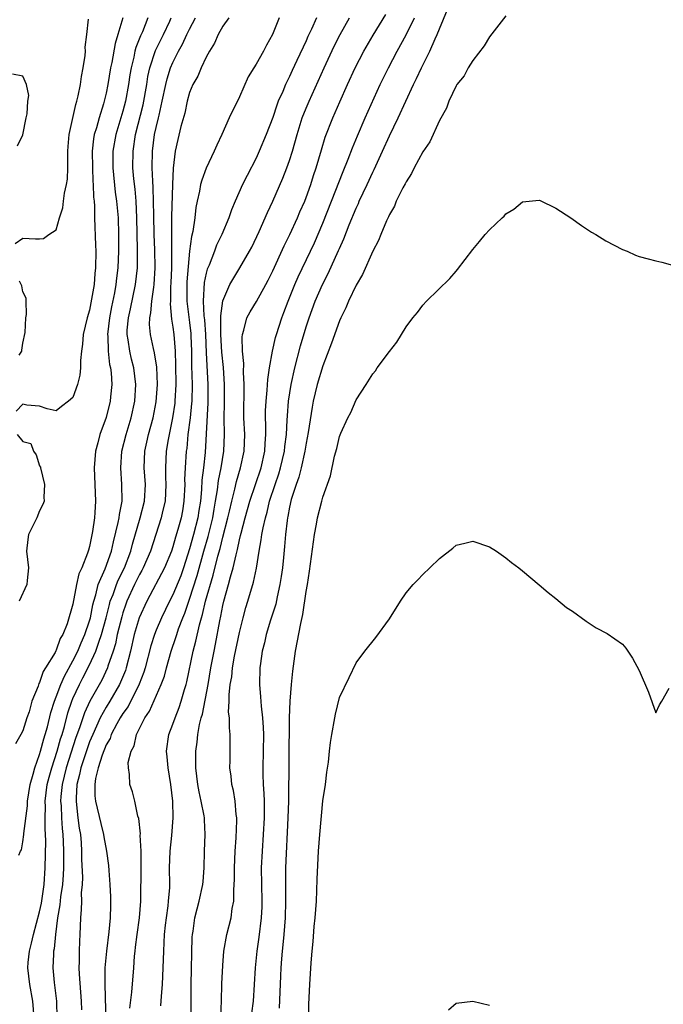
# Model space of a CAD drawing. Units: inches. Extents: x 2595000 to 2598000, y 1509000 to 1512000.
# Drawn here: x 2597505 to 2597582, y 1509569 to 1509687 of the extents above; entities that cross this region are included whole.
import ezdxf

# ---------------------------------------------------------------- set-up
doc = ezdxf.new("R2010")
doc.units = ezdxf.units.IN
doc.header["$MEASUREMENT"] = 0
doc.layers.add('LD25951509_2ft', color=254, linetype='Continuous')

msp = doc.modelspace()

# ---------------------------------------------------------------- linework, layer by layer
at = {"layer": 'LD25951509_2ft'}
for points, elevation in [([(2597504.05, 1509659.95), (2597505, 1509660.57), (2597506.51, 1509660.51), (2597507, 1509660.5), (2597507.48, 1509660.52), (2597508.09, 1509661), (2597509, 1509661.58), (2597509.38, 1509663), (2597509.78, 1509664.22), (2597509.86, 1509665), (2597509.99, 1509665.99), (2597510.23, 1509667), (2597510.33, 1509667.67), (2597510.38, 1509669), (2597510.37, 1509670.37), (2597510.39, 1509671), (2597510.42, 1509671.58), (2597510.54, 1509673), (2597511.37, 1509676.63), (2597511.49, 1509677), (2597511.65, 1509677.65), (2597511.91, 1509679), (2597512.02, 1509679.98), (2597512.23, 1509681), (2597512.48, 1509682.48), (2597512.5, 1509683), (2597512.49, 1509683.51), (2597512.68, 1509685), (2597512.87, 1509686.87)], 7888), ([(2597520, 1509687), (2597519.35, 1509685.35), (2597519.13, 1509684.87), (2597518.56, 1509683.44), (2597518.44, 1509683), (2597518.31, 1509682.31), (2597517.98, 1509681), (2597517.84, 1509680.16), (2597517.69, 1509679), (2597517.33, 1509677), (2597517, 1509675.81), (2597516.14, 1509673), (2597515.8, 1509671), (2597515.79, 1509669), (2597516.09, 1509666.09), (2597516.25, 1509665), (2597516.42, 1509663), (2597516.47, 1509661), (2597516.47, 1509659), (2597516.39, 1509657), (2597516.24, 1509655.76), (2597516.17, 1509655), (2597516, 1509654), (2597515.65, 1509652.35), (2597515.4, 1509651), (2597515.17, 1509649), (2597515.19, 1509648.81), (2597515.23, 1509647), (2597515.41, 1509645.41), (2597515.5, 1509645), (2597515.58, 1509644.42), (2597515.67, 1509643), (2597515.52, 1509641.52), (2597515.49, 1509641), (2597515, 1509639.05), (2597514.25, 1509637), (2597514.01, 1509636.01), (2597513.73, 1509635), (2597513.54, 1509633), (2597513.72, 1509629), (2597513.65, 1509627.65), (2597513.58, 1509627), (2597513.36, 1509625.36), (2597513, 1509623.59), (2597512.86, 1509623.14), (2597512.77, 1509622.77), (2597512.06, 1509621), (2597511.72, 1509620.28), (2597511.45, 1509619), (2597511, 1509616.66), (2597510.29, 1509614.29), (2597509.77, 1509613), (2597509.48, 1509612.52), (2597509, 1509611.13), (2597508.94, 1509611.06), (2597508.85, 1509610.85), (2597507.7, 1509609), (2597507.42, 1509608.58), (2597507, 1509607.24), (2597506.89, 1509607.11), (2597506.82, 1509606.82), (2597506.07, 1509605), (2597505.73, 1509603.73), (2597505.47, 1509603), (2597505, 1509601.44), (2597504.76, 1509601), (2597504.1, 1509599.9)], 7892), ([(2597517.01, 1509687), (2597516.4, 1509685), (2597516.06, 1509683.94), (2597515.67, 1509681.67), (2597515.53, 1509681), (2597515.2, 1509679), (2597515, 1509677.99), (2597514.77, 1509677), (2597514.68, 1509676.68), (2597514.14, 1509675), (2597513.83, 1509673.83), (2597513.57, 1509673), (2597513.49, 1509672.51), (2597513.32, 1509671), (2597513.34, 1509669), (2597513.4, 1509667.4), (2597513.44, 1509667), (2597513.48, 1509665.48), (2597513.54, 1509665), (2597513.59, 1509664.41), (2597513.61, 1509663), (2597513.73, 1509659.73), (2597513.74, 1509659), (2597513.72, 1509657), (2597513.65, 1509656.35), (2597513.54, 1509655), (2597513.25, 1509653.25), (2597513, 1509651.93), (2597512.72, 1509651), (2597512.24, 1509649), (2597512.15, 1509647.85), (2597512.02, 1509647), (2597511.9, 1509645.9), (2597511.92, 1509645), (2597511.85, 1509644.15), (2597511.57, 1509643), (2597511, 1509641.45), (2597510.48, 1509641), (2597509.64, 1509640.36), (2597509, 1509639.84), (2597507.9, 1509640.1), (2597507, 1509640.41), (2597505.47, 1509640.53), (2597505, 1509640.64), (2597504.17, 1509639.83)], 7890), ([(2597504.51, 1509586.51), (2597504.71, 1509587), (2597504.82, 1509587.18), (2597505, 1509588.11), (2597505.11, 1509589), (2597505.11, 1509589.11), (2597505.54, 1509592.46), (2597505.55, 1509593), (2597505.87, 1509595), (2597506.24, 1509596.24), (2597506.41, 1509597), (2597507, 1509598.59), (2597507.12, 1509599), (2597507.51, 1509600.49), (2597507.68, 1509601), (2597507.94, 1509601.94), (2597508.35, 1509603.65), (2597508.79, 1509605), (2597509, 1509605.52), (2597509.56, 1509607), (2597509.98, 1509608.02), (2597511, 1509609.83), (2597511.59, 1509611), (2597511.99, 1509612.01), (2597512.44, 1509613), (2597513, 1509614.64), (2597513.1, 1509615), (2597513.41, 1509616.59), (2597513.52, 1509617), (2597513.76, 1509617.76), (2597514.05, 1509619), (2597514.88, 1509620.88), (2597515.63, 1509623), (2597515.86, 1509624.14), (2597516.45, 1509626.45), (2597516.54, 1509627), (2597516.58, 1509627.42), (2597516.9, 1509629), (2597516.88, 1509631), (2597516.74, 1509633), (2597516.88, 1509635), (2597517.39, 1509637), (2597518.01, 1509639), (2597518.44, 1509641), (2597518.56, 1509643), (2597518.32, 1509645), (2597518.05, 1509646.05), (2597517.83, 1509647), (2597517.64, 1509648.36), (2597517.52, 1509649), (2597517.53, 1509649.53), (2597517.66, 1509651), (2597517.92, 1509652.08), (2597518.53, 1509655), (2597518.74, 1509657), (2597518.77, 1509659.23), (2597518.68, 1509663), (2597518.58, 1509665), (2597518.46, 1509666.46), (2597518.32, 1509667.68), (2597518.21, 1509669), (2597518.23, 1509671), (2597518.53, 1509673), (2597519.43, 1509676.57), (2597519.86, 1509679), (2597520.01, 1509679.99), (2597520.23, 1509681), (2597520.92, 1509683.08), (2597521.87, 1509685), (2597522.63, 1509686.63), (2597522.8, 1509687)], 7894), ([(2597506.33, 1509567), (2597506.19, 1509569), (2597505.81, 1509571), (2597505.59, 1509573), (2597505.64, 1509573.64), (2597505.78, 1509575), (2597506.04, 1509575.96), (2597506.26, 1509577), (2597507, 1509579.71), (2597507.23, 1509580.77), (2597507.56, 1509583), (2597507.68, 1509585), (2597507.74, 1509588.26), (2597507.72, 1509589), (2597507.67, 1509589.67), (2597507.66, 1509591), (2597507.69, 1509592.31), (2597507.66, 1509593), (2597507.91, 1509595), (2597508.13, 1509595.87), (2597508.45, 1509597), (2597509.12, 1509599), (2597509.52, 1509600.48), (2597509.69, 1509601), (2597509.97, 1509601.97), (2597510.39, 1509603.61), (2597510.86, 1509605), (2597511, 1509605.34), (2597511.78, 1509607), (2597512.2, 1509607.8), (2597513, 1509609.38), (2597513.75, 1509611), (2597514.1, 1509612.1), (2597514.44, 1509613), (2597514.99, 1509615), (2597515.38, 1509616.62), (2597515.49, 1509617), (2597515.82, 1509617.82), (2597516.22, 1509619), (2597516.45, 1509619.55), (2597517.18, 1509621), (2597517.94, 1509623), (2597518.15, 1509623.85), (2597519.09, 1509627), (2597519.61, 1509629), (2597519.7, 1509631), (2597519.55, 1509633), (2597519.63, 1509635), (2597519.89, 1509636.11), (2597520.08, 1509637), (2597520.62, 1509639), (2597521, 1509640.93), (2597521.16, 1509643), (2597521.09, 1509645.09), (2597520.81, 1509646.81), (2597520.68, 1509647.32), (2597520.32, 1509649), (2597520.21, 1509650.2), (2597520.22, 1509651), (2597520.37, 1509651.63), (2597520.48, 1509653), (2597520.7, 1509654.7), (2597520.76, 1509655), (2597520.87, 1509657), (2597520.82, 1509659.18), (2597520.75, 1509661), (2597520.7, 1509663.3), (2597520.65, 1509666.65), (2597520.59, 1509667.41), (2597520.52, 1509669), (2597520.55, 1509671), (2597520.81, 1509673), (2597521, 1509673.86), (2597521.28, 1509675), (2597521.35, 1509675.35), (2597521.73, 1509677), (2597522.14, 1509679), (2597522.31, 1509679.69), (2597522.72, 1509681), (2597523, 1509681.66), (2597523.68, 1509683), (2597524.16, 1509683.84), (2597524.69, 1509685), (2597525, 1509685.65), (2597525.72, 1509687)], 7896), ([(2597529.74, 1509687), (2597529, 1509686), (2597528.43, 1509685), (2597528.01, 1509683.99), (2597527.39, 1509683), (2597527, 1509682.3), (2597526.38, 1509681), (2597525.98, 1509680.02), (2597525.38, 1509679), (2597525, 1509678.07), (2597524.71, 1509677), (2597524.42, 1509675.58), (2597523.96, 1509673.96), (2597523.58, 1509672.42), (2597523.26, 1509671), (2597523.03, 1509668.97), (2597522.95, 1509667), (2597522.85, 1509663.15), (2597522.82, 1509661), (2597522.84, 1509657), (2597522.77, 1509655.23), (2597522.73, 1509654.73), (2597522.7, 1509653), (2597522.68, 1509652.68), (2597522.85, 1509650.85), (2597523, 1509649.89), (2597523.11, 1509649), (2597523.27, 1509647), (2597523.33, 1509645.33), (2597523.36, 1509643), (2597523.25, 1509641), (2597523.23, 1509640.77), (2597522.97, 1509639.03), (2597522.43, 1509636.43), (2597522.19, 1509635), (2597522.1, 1509633), (2597522.12, 1509631.88), (2597522.17, 1509631), (2597522.08, 1509629), (2597521.77, 1509627.77), (2597521.61, 1509627), (2597520.32, 1509623), (2597519.45, 1509621), (2597519.29, 1509620.71), (2597519, 1509620.2), (2597518.41, 1509619), (2597517.49, 1509617), (2597517.35, 1509616.64), (2597517, 1509615.61), (2597516.86, 1509615.14), (2597516.33, 1509613), (2597516.1, 1509611.9), (2597515.82, 1509611), (2597515.2, 1509609.2), (2597515.15, 1509609), (2597514.46, 1509607.54), (2597513.03, 1509605), (2597512.38, 1509603.62), (2597511.8, 1509601.8), (2597511.37, 1509600.63), (2597510.2, 1509597), (2597509.7, 1509595), (2597509.56, 1509593.56), (2597509.52, 1509593), (2597509.57, 1509592.43), (2597509.63, 1509591), (2597509.72, 1509589.72), (2597509.8, 1509589), (2597509.84, 1509588.16), (2597509.87, 1509587), (2597509.86, 1509585), (2597509.83, 1509584.17), (2597509.74, 1509583), (2597509.51, 1509581.51), (2597509.43, 1509580.57), (2597509.14, 1509579), (2597508.9, 1509577), (2597508.73, 1509575.27), (2597508.68, 1509575), (2597508.65, 1509574.65), (2597508.59, 1509573), (2597508.76, 1509571.24), (2597509.04, 1509569), (2597509.07, 1509567)], 7898), ([(2597535.75, 1509687), (2597534.97, 1509685), (2597534.25, 1509683.75), (2597533.87, 1509683), (2597533, 1509681.45), (2597532.71, 1509681), (2597532.06, 1509679.94), (2597531, 1509677.54), (2597529.77, 1509675), (2597528.87, 1509673), (2597528.28, 1509671.72), (2597527.98, 1509671), (2597527.01, 1509668.99), (2597526.46, 1509667.54), (2597526.33, 1509667), (2597526.2, 1509666.2), (2597525.92, 1509665), (2597525.76, 1509664.24), (2597525.62, 1509663), (2597525.38, 1509661.38), (2597525.22, 1509660.78), (2597525, 1509659), (2597524.67, 1509655.33), (2597524.66, 1509654.66), (2597524.68, 1509653), (2597525, 1509650.47), (2597525.14, 1509649.14), (2597525.16, 1509648.84), (2597525.22, 1509647), (2597525.24, 1509645.24), (2597525.3, 1509643), (2597525.26, 1509641), (2597525.25, 1509640.75), (2597525.06, 1509639), (2597524.81, 1509637), (2597524.66, 1509635.34), (2597524.6, 1509635), (2597524.46, 1509633), (2597524.4, 1509631.6), (2597524.42, 1509631), (2597524.33, 1509629), (2597524.15, 1509627.85), (2597523.99, 1509627), (2597523.61, 1509625.61), (2597523.32, 1509624.68), (2597523, 1509623.54), (2597522.82, 1509623), (2597521.98, 1509621), (2597519.88, 1509617), (2597518.97, 1509615.03), (2597518.36, 1509613), (2597517.9, 1509611), (2597517.4, 1509609), (2597517.3, 1509608.7), (2597516.73, 1509607.27), (2597516.6, 1509607), (2597515.43, 1509605), (2597515, 1509604.3), (2597514.28, 1509603), (2597513.38, 1509601), (2597513, 1509600.11), (2597512.7, 1509599.3), (2597511.96, 1509597), (2597511.81, 1509596.19), (2597511.49, 1509595), (2597511.38, 1509593.38), (2597511.38, 1509593), (2597511.45, 1509592.55), (2597511.61, 1509591), (2597511.77, 1509589.77), (2597511.9, 1509589), (2597511.99, 1509588.01), (2597512.04, 1509587), (2597512.05, 1509586.05), (2597512.15, 1509583.85), (2597512.11, 1509583), (2597512, 1509582), (2597512.02, 1509581), (2597512, 1509580), (2597511.9, 1509579), (2597511.85, 1509577), (2597511.8, 1509576.2), (2597511.76, 1509575), (2597511.75, 1509573.75), (2597511.72, 1509573), (2597511.75, 1509572.25), (2597512.01, 1509569), (2597512.04, 1509567.96)], 7900), ([(2597540.25, 1509687), (2597539.64, 1509685.64), (2597539.22, 1509684.78), (2597539, 1509684.27), (2597537.9, 1509681.9), (2597537.32, 1509680.68), (2597537, 1509679.97), (2597536.67, 1509679.33), (2597536.52, 1509679), (2597536.19, 1509678.19), (2597535.66, 1509677), (2597535.47, 1509676.53), (2597535, 1509675.06), (2597534.22, 1509673), (2597533.38, 1509671), (2597533, 1509670.18), (2597531.91, 1509668.09), (2597531.38, 1509667), (2597530.48, 1509665), (2597530.04, 1509663.96), (2597529.72, 1509663), (2597528.89, 1509661), (2597528.26, 1509659.74), (2597528, 1509659), (2597527.35, 1509657.35), (2597527.13, 1509656.87), (2597527, 1509656.37), (2597526.76, 1509655.24), (2597526.64, 1509653), (2597526.73, 1509651.27), (2597526.79, 1509650.79), (2597526.9, 1509649), (2597527, 1509646.8), (2597527.19, 1509643), (2597527.18, 1509640.82), (2597526.86, 1509634.86), (2597526.66, 1509633), (2597526.47, 1509631.53), (2597526.43, 1509630.43), (2597526.3, 1509629), (2597526.12, 1509627.88), (2597526.01, 1509627), (2597525.49, 1509625), (2597525, 1509623.28), (2597524.27, 1509621), (2597523.94, 1509620.06), (2597523, 1509617.78), (2597522.6, 1509617), (2597521.64, 1509615), (2597521, 1509613.54), (2597520.78, 1509613), (2597520.35, 1509611.65), (2597519.66, 1509609), (2597519.51, 1509608.49), (2597518.96, 1509607.04), (2597517.62, 1509604.38), (2597517, 1509603.52), (2597516.68, 1509603), (2597516.29, 1509602.29), (2597515.61, 1509601), (2597515.46, 1509600.54), (2597515, 1509599.76), (2597514.51, 1509598.51), (2597514.04, 1509597), (2597513.73, 1509595.73), (2597513.64, 1509595), (2597513.65, 1509593.65), (2597513.72, 1509593), (2597514.34, 1509590.34), (2597514.67, 1509589), (2597514.71, 1509588.71), (2597515.04, 1509587), (2597515.27, 1509585.27), (2597515.3, 1509584.7), (2597515.43, 1509583), (2597515.52, 1509581.52), (2597515.52, 1509581), (2597515.5, 1509580.5), (2597515.48, 1509579), (2597515.32, 1509577.32), (2597515.03, 1509575), (2597514.85, 1509573), (2597514.83, 1509571), (2597514.99, 1509565)], 7902), ([(2597517.85, 1509568.15), (2597518.09, 1509570.09), (2597518.33, 1509573), (2597518.41, 1509574.41), (2597518.47, 1509575), (2597518.53, 1509575.47), (2597518.7, 1509577), (2597518.99, 1509579), (2597519.15, 1509581), (2597519.2, 1509585.2), (2597519.19, 1509587), (2597519.09, 1509588.91), (2597519.1, 1509589.1), (2597518.91, 1509590.91), (2597518.81, 1509591.19), (2597518.43, 1509593), (2597518.14, 1509594.14), (2597517.85, 1509595), (2597517.81, 1509596.19), (2597517.66, 1509597), (2597517.65, 1509597.65), (2597517.99, 1509599), (2597518.34, 1509599.66), (2597518.64, 1509601), (2597519.64, 1509603), (2597520.2, 1509603.8), (2597521.61, 1509607), (2597521.98, 1509608.02), (2597522.24, 1509609), (2597522.79, 1509611), (2597523.36, 1509612.64), (2597523.46, 1509613), (2597523.69, 1509613.69), (2597524.18, 1509615), (2597524.42, 1509615.58), (2597524.91, 1509617), (2597525, 1509617.24), (2597525.92, 1509620.08), (2597526.71, 1509623), (2597527.24, 1509624.76), (2597527.8, 1509627), (2597527.95, 1509628.05), (2597528.14, 1509629), (2597528.37, 1509630.37), (2597528.49, 1509631.51), (2597528.81, 1509633), (2597529.14, 1509635), (2597529.21, 1509637), (2597529.17, 1509639), (2597529.21, 1509640.79), (2597529.21, 1509643), (2597529.07, 1509645.07), (2597528.89, 1509646.89), (2597528.77, 1509649), (2597528.78, 1509650.78), (2597528.75, 1509651.25), (2597529, 1509653.06), (2597529.83, 1509655), (2597531.06, 1509657), (2597532.22, 1509659), (2597532.49, 1509659.51), (2597533.36, 1509661.36), (2597534.35, 1509663.65), (2597535, 1509665.03), (2597536.21, 1509667.79), (2597536.68, 1509669), (2597537, 1509669.88), (2597537.35, 1509671), (2597537.91, 1509673), (2597538.54, 1509675), (2597539, 1509676.16), (2597539.35, 1509677), (2597541.17, 1509681), (2597542.38, 1509683.62), (2597543.08, 1509685), (2597544.2, 1509687)], 7904), ([(2597521.56, 1509568.44), (2597521.62, 1509569.62), (2597521.76, 1509571), (2597521.84, 1509573), (2597521.9, 1509575), (2597521.97, 1509576.03), (2597522.01, 1509577), (2597522.11, 1509578.11), (2597522.22, 1509579), (2597522.43, 1509580.43), (2597522.49, 1509581), (2597522.63, 1509582.63), (2597522.64, 1509583), (2597522.61, 1509585), (2597522.66, 1509587), (2597522.87, 1509588.87), (2597523.05, 1509591), (2597522.99, 1509593), (2597522.74, 1509595), (2597522.42, 1509597), (2597522.31, 1509598.31), (2597522.23, 1509599), (2597522.52, 1509601), (2597523, 1509602.23), (2597523.26, 1509603), (2597523.76, 1509604.24), (2597524.01, 1509605), (2597524.4, 1509606.4), (2597524.6, 1509607), (2597524.68, 1509607.32), (2597525.43, 1509611), (2597525.77, 1509612.23), (2597526.19, 1509614.19), (2597526.42, 1509615), (2597526.57, 1509615.43), (2597526.91, 1509617), (2597527.85, 1509620.15), (2597528.41, 1509622.41), (2597528.67, 1509623.33), (2597529, 1509624.68), (2597529.61, 1509627), (2597529.81, 1509627.81), (2597530.07, 1509629), (2597530.45, 1509630.45), (2597530.64, 1509631.36), (2597531.13, 1509633), (2597531.57, 1509635), (2597531.63, 1509637), (2597531.54, 1509639), (2597531.53, 1509640.47), (2597531.56, 1509641.56), (2597531.57, 1509643), (2597531.49, 1509644.51), (2597531.52, 1509645.52), (2597531.36, 1509647), (2597531.32, 1509648.68), (2597531.36, 1509649), (2597531.54, 1509649.54), (2597531.89, 1509651), (2597532.27, 1509651.73), (2597533.03, 1509652.97), (2597534.18, 1509655), (2597534.46, 1509655.54), (2597535, 1509656.64), (2597536.36, 1509659.64), (2597537.05, 1509661), (2597537.95, 1509663), (2597538.26, 1509663.74), (2597538.83, 1509665), (2597539, 1509665.44), (2597539.57, 1509667), (2597539.9, 1509668.1), (2597540.2, 1509669), (2597540.83, 1509671.17), (2597541.3, 1509672.7), (2597542.2, 1509675), (2597543.05, 1509676.95), (2597543.97, 1509679), (2597544.9, 1509681), (2597545.95, 1509683), (2597547.07, 1509684.93), (2597548.58, 1509687.42)], 7906), ([(2597525.19, 1509567), (2597525.2, 1509571), (2597525.32, 1509576.68), (2597525.34, 1509577), (2597525.42, 1509577.42), (2597525.62, 1509579), (2597525.9, 1509580.1), (2597526.17, 1509581), (2597526.6, 1509583), (2597526.62, 1509583.38), (2597526.75, 1509585), (2597526.8, 1509587), (2597526.87, 1509589), (2597526.78, 1509590.78), (2597526.78, 1509591), (2597526.75, 1509591.25), (2597526.41, 1509593), (2597526.14, 1509594.14), (2597525.99, 1509595), (2597525.75, 1509597), (2597525.76, 1509599), (2597525.92, 1509600.08), (2597526, 1509601), (2597526.2, 1509602.2), (2597526.41, 1509603), (2597526.54, 1509603.46), (2597527.22, 1509607), (2597527.56, 1509609), (2597527.94, 1509611), (2597528.13, 1509611.87), (2597528.64, 1509614.64), (2597528.77, 1509615.23), (2597529, 1509616.49), (2597529.11, 1509617), (2597529.69, 1509619), (2597529.92, 1509619.92), (2597530.25, 1509621), (2597530.59, 1509622.59), (2597530.77, 1509623.23), (2597531, 1509624.39), (2597531.12, 1509624.88), (2597531.19, 1509625.19), (2597531.68, 1509627), (2597532.26, 1509629), (2597533.6, 1509633), (2597534.04, 1509635), (2597534.08, 1509635.92), (2597534.16, 1509637), (2597534.17, 1509638.17), (2597534.14, 1509639), (2597534.14, 1509639.86), (2597534.19, 1509641), (2597534.33, 1509642.33), (2597534.39, 1509643.62), (2597534.61, 1509645), (2597534.97, 1509647.03), (2597535.33, 1509648.67), (2597535.43, 1509649), (2597536.07, 1509651), (2597536.34, 1509651.66), (2597536.83, 1509653), (2597537.63, 1509655), (2597538.05, 1509655.95), (2597539.52, 1509659), (2597539.99, 1509660.01), (2597541, 1509662.38), (2597542.06, 1509665), (2597543.43, 1509668.57), (2597544.04, 1509670.04), (2597544.57, 1509671.43), (2597545.16, 1509672.84), (2597546.08, 1509675), (2597547.91, 1509679), (2597548.89, 1509681), (2597549.95, 1509683), (2597551.03, 1509684.97), (2597552.02, 1509687)], 7908), ([(2597528.75, 1509567.25), (2597528.83, 1509569), (2597528.9, 1509571.1), (2597529, 1509573.29), (2597529.13, 1509575), (2597529.48, 1509577), (2597530.01, 1509579), (2597530.14, 1509580.14), (2597530.32, 1509581), (2597530.31, 1509582.31), (2597530.38, 1509583), (2597530.4, 1509583.6), (2597530.4, 1509585), (2597530.48, 1509587), (2597530.59, 1509588.59), (2597530.68, 1509590.68), (2597530.67, 1509591), (2597530.61, 1509591.39), (2597530.48, 1509593), (2597530.27, 1509594.27), (2597530.08, 1509595), (2597529.99, 1509595.99), (2597529.85, 1509597), (2597529.87, 1509597.87), (2597529.89, 1509600.11), (2597529.88, 1509601), (2597529.79, 1509601.79), (2597529.79, 1509603), (2597529.7, 1509603.7), (2597529.77, 1509605), (2597529.75, 1509605.75), (2597529.9, 1509607), (2597530.07, 1509607.93), (2597530.17, 1509609), (2597530.42, 1509610.42), (2597531, 1509613.27), (2597531.43, 1509615), (2597531.76, 1509616.24), (2597532, 1509617), (2597532.69, 1509619.31), (2597533.03, 1509620.97), (2597533.35, 1509623), (2597533.62, 1509624.38), (2597533.69, 1509625), (2597533.83, 1509625.83), (2597534.11, 1509627), (2597534.32, 1509627.68), (2597534.62, 1509629), (2597535.28, 1509631), (2597535.72, 1509632.28), (2597535.94, 1509633), (2597536.4, 1509635), (2597536.44, 1509635.56), (2597536.63, 1509637), (2597536.74, 1509638.74), (2597536.75, 1509639.25), (2597536.9, 1509641), (2597537.2, 1509643), (2597537.64, 1509645), (2597538.33, 1509647.67), (2597539, 1509649.93), (2597539.36, 1509651), (2597540.1, 1509653), (2597540.96, 1509655), (2597541.66, 1509656.34), (2597542.9, 1509659.1), (2597543, 1509659.34), (2597543.51, 1509660.49), (2597544.15, 1509662.16), (2597545, 1509664.18), (2597545.27, 1509664.73), (2597545.38, 1509665), (2597546.33, 1509667), (2597547, 1509668.48), (2597547.18, 1509668.82), (2597548.18, 1509671), (2597549, 1509672.84), (2597550.07, 1509675), (2597551.9, 1509679), (2597552.27, 1509679.73), (2597552.85, 1509681), (2597553.87, 1509683), (2597554.5, 1509684.5), (2597554.74, 1509685), (2597555, 1509685.7), (2597555.98, 1509688.02)], 7910), ([(2597563, 1509687.24), (2597561, 1509684.75), (2597560.36, 1509683.64), (2597559, 1509681.91), (2597558.46, 1509681), (2597557.96, 1509680.04), (2597557.09, 1509679), (2597557, 1509678.87), (2597556.15, 1509677), (2597555.84, 1509676.16), (2597555, 1509674.7), (2597553.85, 1509672.15), (2597553, 1509670.95), (2597551.97, 1509669), (2597551.66, 1509668.34), (2597551, 1509667.35), (2597550.89, 1509667.11), (2597550.62, 1509666.62), (2597549.83, 1509665), (2597549.6, 1509664.4), (2597549, 1509663.41), (2597548.88, 1509663.12), (2597548.65, 1509662.65), (2597547.96, 1509661), (2597547.7, 1509660.3), (2597547, 1509659.01), (2597545.78, 1509656.22), (2597545, 1509654.93), (2597544.09, 1509653), (2597543.78, 1509652.22), (2597543.15, 1509651), (2597543, 1509650.67), (2597542.04, 1509647.96), (2597541, 1509645.26), (2597540.34, 1509643), (2597539.86, 1509641), (2597539.71, 1509640.29), (2597539.24, 1509637.24), (2597539, 1509635.99), (2597538.85, 1509635), (2597538.4, 1509633), (2597538.12, 1509631.88), (2597537.79, 1509631), (2597537.2, 1509629.2), (2597537, 1509628.29), (2597536.81, 1509627.19), (2597536.76, 1509627), (2597536.71, 1509626.71), (2597536.54, 1509625), (2597536.42, 1509623.58), (2597536.27, 1509622.27), (2597536.15, 1509621), (2597536.02, 1509619.98), (2597535.86, 1509619), (2597535.52, 1509617.52), (2597535.35, 1509616.65), (2597534.72, 1509614.72), (2597534.2, 1509613), (2597534, 1509612), (2597533.74, 1509611), (2597533.51, 1509609.51), (2597533.45, 1509609), (2597533.4, 1509607), (2597533.54, 1509605.54), (2597533.59, 1509604.41), (2597533.76, 1509603), (2597533.85, 1509601.85), (2597533.88, 1509601), (2597533.86, 1509599), (2597533.8, 1509597), (2597533.81, 1509596.19), (2597533.85, 1509595), (2597533.93, 1509593.93), (2597533.95, 1509593), (2597533.96, 1509591), (2597533.85, 1509589), (2597533.71, 1509587), (2597533.62, 1509585), (2597533.63, 1509583), (2597533.68, 1509581), (2597533.67, 1509580.33), (2597533.62, 1509579), (2597533.32, 1509576.68), (2597533.07, 1509575), (2597532.87, 1509573), (2597532.77, 1509571), (2597532.63, 1509569), (2597532.43, 1509567.57)], 7912), ([(2597504.34, 1509671.65), (2597505, 1509672.99), (2597505.39, 1509675), (2597505.51, 1509675.51), (2597505.6, 1509677), (2597505.69, 1509677.69), (2597505.44, 1509679), (2597505, 1509680.01), (2597503.75, 1509680.25)], 7886), ([(2597535.82, 1509568.18), (2597535.96, 1509572.04), (2597536.01, 1509573), (2597536.08, 1509574.08), (2597536.15, 1509575), (2597536.24, 1509575.76), (2597536.36, 1509577), (2597536.52, 1509579), (2597536.57, 1509581), (2597536.55, 1509583), (2597536.57, 1509585), (2597536.86, 1509591), (2597536.91, 1509593), (2597537.01, 1509603), (2597537.09, 1509605), (2597537.25, 1509607), (2597537.41, 1509608.59), (2597537.74, 1509611), (2597538.35, 1509614.35), (2597538.6, 1509615.4), (2597539, 1509618.17), (2597539.15, 1509619), (2597539.4, 1509620.6), (2597539.87, 1509624.13), (2597540, 1509625), (2597540.25, 1509626.25), (2597540.38, 1509627), (2597540.87, 1509629), (2597541, 1509629.5), (2597541.94, 1509632.06), (2597542.42, 1509634.42), (2597542.68, 1509635.32), (2597543, 1509636.77), (2597543.16, 1509637.16), (2597544.01, 1509639), (2597544.35, 1509639.65), (2597545, 1509641.19), (2597546.2, 1509643), (2597547, 1509644.31), (2597547.33, 1509644.67), (2597547.55, 1509645), (2597549, 1509646.96), (2597549.9, 1509648.1), (2597551, 1509649.92), (2597551.81, 1509651), (2597552.36, 1509651.64), (2597553, 1509652.52), (2597553.44, 1509653), (2597556.25, 1509655.75), (2597557, 1509656.63), (2597557.18, 1509656.82), (2597559, 1509659.23), (2597559.83, 1509660.17), (2597560.5, 1509661), (2597561, 1509661.56), (2597562.54, 1509663), (2597562.77, 1509663.23), (2597563, 1509663.51), (2597563.95, 1509664.05), (2597565, 1509664.95), (2597567, 1509665.14), (2597567.11, 1509665.11), (2597569, 1509664.18), (2597570.77, 1509663), (2597572.08, 1509662.08), (2597573.28, 1509661.28), (2597573.79, 1509661), (2597575, 1509660.25), (2597577, 1509659.23), (2597577.53, 1509659), (2597578.54, 1509658.54), (2597579, 1509658.38), (2597580.08, 1509658.08), (2597581, 1509657.84), (2597581.7, 1509657.7), (2597583, 1509657.35)], 7914), ([(2597504.53, 1509646.53), (2597504.85, 1509647), (2597504.88, 1509647.12), (2597505, 1509647.98), (2597505.25, 1509649.25), (2597505.35, 1509651), (2597505.42, 1509651.42), (2597505.37, 1509653), (2597505.38, 1509653.38), (2597505, 1509654.13), (2597504.87, 1509654.87), (2597504.57, 1509655.43)], 7888), ([(2597504.3, 1509637), (2597505, 1509636.19), (2597505.94, 1509635.94), (2597506.26, 1509635), (2597506.58, 1509634.58), (2597507, 1509633.24), (2597507.1, 1509633.1), (2597507.1, 1509633), (2597507.57, 1509631), (2597507.5, 1509629.5), (2597507.53, 1509629), (2597507.4, 1509628.6), (2597507, 1509627.87), (2597506.65, 1509627), (2597505.68, 1509625), (2597505.59, 1509624.41), (2597505.43, 1509623), (2597505.66, 1509621), (2597505.51, 1509619.51), (2597505.48, 1509619), (2597504.54, 1509617)], 7890), ([(2597539.32, 1509567), (2597539.34, 1509568.66), (2597539.44, 1509571), (2597539.61, 1509573.61), (2597539.73, 1509575), (2597539.85, 1509576.15), (2597539.98, 1509577.98), (2597540.09, 1509579), (2597540.23, 1509581), (2597540.3, 1509582.3), (2597540.34, 1509583.66), (2597540.5, 1509587), (2597540.65, 1509589), (2597541, 1509593.06), (2597541.32, 1509595), (2597541.5, 1509596.5), (2597541.68, 1509597.68), (2597541.81, 1509599), (2597541.94, 1509600.06), (2597542.07, 1509601), (2597542.43, 1509603), (2597542.54, 1509603.45), (2597543, 1509605.46), (2597544.16, 1509607.84), (2597545, 1509609.6), (2597546.06, 1509611), (2597547.36, 1509612.64), (2597549, 1509614.88), (2597550.33, 1509617), (2597551, 1509618), (2597551.86, 1509619), (2597552.42, 1509619.58), (2597553, 1509620.2), (2597553.87, 1509621), (2597555, 1509622.13), (2597556.62, 1509623.38), (2597557, 1509623.72), (2597558.04, 1509623.96), (2597559, 1509624.22), (2597561, 1509623.54), (2597561.86, 1509623), (2597563, 1509622.23), (2597563.66, 1509621.66), (2597564.55, 1509621), (2597565, 1509620.64), (2597567, 1509618.97), (2597568.06, 1509618.06), (2597569, 1509617.33), (2597570.27, 1509616.27), (2597571, 1509615.8), (2597572.61, 1509614.61), (2597573, 1509614.37), (2597573.82, 1509613.82), (2597575.13, 1509613.13), (2597577, 1509611.87), (2597577.38, 1509611.38), (2597578.18, 1509610.18), (2597579, 1509608.7), (2597580.09, 1509606.09), (2597581, 1509603.62), (2597581.44, 1509604.56), (2597581.71, 1509605), (2597582.58, 1509606.58)], 7916), ([(2597561, 1509568.48), (2597559, 1509568.97), (2597557, 1509568.74), (2597556.08, 1509567.92)], 7918)]:
    msp.add_lwpolyline(points, dxfattribs=dict(at, elevation=elevation))

doc.saveas('drawing.dxf')
